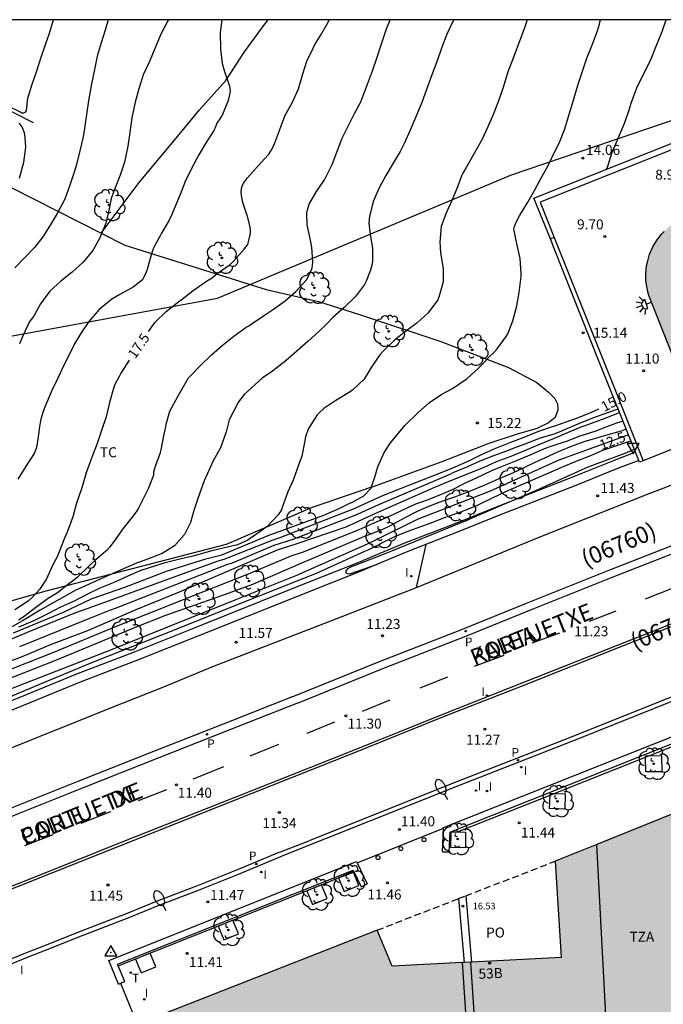
# Model space of a CAD drawing. Units: metres. Extents: x 579594 to 579944, y 4794540 to 4794791.
# Drawn here: x 579655 to 579703, y 4794716 to 4794790 of the extents above; entities that cross this region are included whole.
import ezdxf
from ezdxf.enums import TextEntityAlignment as Align

# ---------------------------------------------------------------- set-up
doc = ezdxf.new("R2010")
doc.units = ezdxf.units.M
doc.linetypes.add('TRAZOS_NORMALES', pattern=[0.75, 0.5, -0.25])
for name, color, linetype in [('010106', 9, 'Continuous'), ('020104', 34, 'Continuous'), ('020204', 9, 'Continuous'), ('020307', 24, 'Continuous'), ('020308', 9, 'Continuous'), ('030201', 9, 'Continuous'), ('050102', 4, 'Continuous'), ('060108', 9, 'Continuous'), ('060113', 4, 'Continuous'), ('060130', 9, 'Continuous'), ('070101', 9, 'ALAMBRADA'), ('070104', 3, 'Continuous'), ('070105', 6, 'Continuous'), ('070113', 9, 'Continuous'), ('080108', 9, 'Continuous'), ('080118', 9, 'Continuous'), ('080121', 9, 'TRAZOS_NORMALES'), ('080201', 9, 'Continuous'), ('080202', 9, 'Continuous'), ('080302', 9, 'Continuous'), ('080303', 9, 'Continuous'), ('080306', 9, 'Continuous'), ('080308', 9, 'Continuous'), ('080311', 9, 'Continuous'), ('080312', 8, 'Continuous'), ('080316', 9, 'Continuous'), ('100101', 9, 'Continuous'), ('100202', 3, 'Continuous'), ('100301', 7, 'Continuous'), ('130101', 9, 'Continuous'), ('210102', 4, 'Continuous'), ('210205', 4, 'Continuous'), ('210305', 4, 'Continuous'), ('240205', 1, 'Continuous'), ('240305', 1, 'Continuous'), ('250202', 9, 'Continuous'), ('250204', 9, 'Continuous'), ('260101', 9, 'Continuous'), ('260202', 9, 'Continuous'), ('260205', 9, 'Continuous'), ('270204', 9, 'Continuous'), ('270304', 9, 'Continuous'), ('990502', 255, 'Continuous')]:
    doc.layers.add(name, color=color, linetype=linetype)
doc.layers.add('020105', color=24, linetype='Continuous', lineweight=30)
doc.layers.add('080111', color=7, linetype='Continuous', lineweight=30)
doc.styles.add('ARIAL', font='ARIAL.TTF', dxfattribs={"height": 1})
doc.styles.add('ARIALI', font='ARIALI.TTF', dxfattribs={"height": 1})
doc.styles.add('ROMANS', font='romans__.ttf', dxfattribs={"height": 1})
doc.styles.get("Standard").update_dxf_attribs({"font": 'txt.shx'})
doc.linetypes.add('ALAMBRADA', pattern='A,1,[203,DONOSTI.shx,S=0.1,R=0,X=0,Y=0],1', length=2)

# ---------------------------------------------------------------- blocks, each defined once
blk = doc.blocks.new('COTAPU')
blk.add_circle((0, 0), 0.075)
blk = doc.blocks.new('BloquePortal')
blk.add_circle((0, 0), 0.075)
at = {"flags": 5}
blk.add_attdef('INDICE', text='', height=0.75, dxfattribs=at).set_placement((0, 0), align=Align.MIDDLE_CENTER)
blk = doc.blocks.new('ARBOL')
blk.add_circle((0, 0), 0.0587)
for centre, radius, start, end in [((-0.564, 0.381), 0.532, 92.28, 254.58), ((-0.28, 0.855), 0.3, 359.28777, 173.60777), ((0.097, 0.97), 0.21, 23.15651, 160.46651), ((0.438, 0.881), 0.24, 301.57804, 139.32804), ((-0.091, 0.321), 0.12, 119.14, 310.56), ((0.656, 0.288), 0.443, 319.85562, 114.76562), ((0.819, -0.249), 0.383, 235.52754, 62.02753), ((-0.556, -0.339), 0.555, 142.64, 266.54), ((-0.039, -0.384), 0.21, 189.64, 323.88), ((0.299, -0.624), 0.532, 224.67, 0.24), ((-0.301, -0.676), 0.45, 213.78, 295.32)]:
    blk.add_arc(centre, radius, start, end)
blk = doc.blocks.new('PUNTO')
blk.add_circle((0, 0), 0.075)
blk = doc.blocks.new('HUEPIV')
blk.add_circle((0, 0), 0.145)
blk = doc.blocks.new('SETRA')
at = {"linetype": 'Continuous'}
blk.add_lwpolyline([(0.451, 0.26), (-0.45, 0.26), (-0.001, -0.52)], close=True, dxfattribs=at)
blk = doc.blocks.new('FAREDI')
blk.add_line((0, 0), (0.5, 0))
blk.add_lwpolyline([(0.5, 0, 0.159986), (0.538, -0.117, 0.106322), (0.675, -0.238, 0.071006), (0.858, -0.309, 0.057309), (1.099, -0.337, 0.057309), (1.339, -0.309, 0.071006), (1.522, -0.238, 0.106322), (1.659, -0.117, 0.159986), (1.697, 0, 0.159986), (1.659, 0.117, 0.106322), (1.522, 0.238, 0.071006), (1.339, 0.309, 0.057309), (1.099, 0.337, 0.057309), (0.858, 0.309, 0.071006), (0.675, 0.238, 0.106322), (0.538, 0.117, 0.159986)], format="xyb", close=True)
blk = doc.blocks.new('REIND')
blk.add_circle((0, 0), 0.055)
blk = doc.blocks.new('VERTOP')
blk.add_lwpolyline([(-0.45, -0.26), (0.45, -0.26), (0, 0.52)], close=True)
blk.add_point((0, 0))
blk = doc.blocks.new('PLUVI3')
blk.add_circle((0, 0), 0.055)
blk = doc.blocks.new('RETEL')
blk.add_circle((0, 0), 0.055)
blk = doc.blocks.new('FAREDE')
at = {"linetype": 'Continuous'}
for p, q in [((0.415, 0), (0, 0)), ((0.415, 0.36), (0.415, -0.351)), ((0.75, 0.7), (0.57, 0.322)), ((1.07, 0.411), (0.715, 0.19)), ((0.738, -0.699), (0.56, -0.32)), ((1.062, -0.416), (0.709, -0.191)), ((1.187, -0.005), (0.768, -0.001))]:
    blk.add_line(p, q, dxfattribs=at)
blk.add_arc((0.413, 0.004), 0.355, 270.4282, 89.5718, dxfattribs=at)

msp = doc.modelspace()

# ---------------------------------------------------------------- hatches: boundary and pattern name
at = {"layer": '990502'}
for points in [[(579705.61, 4794777.543), (579726.365, 4794785.764), (579732.799, 4794769.587), (579719.533, 4794764.293), (579711.994, 4794761.286), (579711.087, 4794763.459), (579705.189, 4794761.089), (579702.032, 4794769.099), (579701.924, 4794769.352), (579701.831, 4794769.611), (579701.754, 4794769.875), (579701.692, 4794770.142), (579701.646, 4794770.414), (579701.615, 4794770.687), (579701.601, 4794770.961), (579701.603, 4794771.236), (579701.621, 4794771.511), (579701.66, 4794771.811), (579701.718, 4794772.108), (579701.795, 4794772.4), (579701.89, 4794772.688), (579702.004, 4794772.968), (579702.134, 4794773.241), (579702.282, 4794773.505), (579702.446, 4794773.76), (579702.608, 4794773.981), (579702.783, 4794774.193), (579702.969, 4794774.394), (579703.167, 4794774.584), (579703.376, 4794774.762), (579703.594, 4794774.929), (579703.821, 4794775.082), (579704.057, 4794775.223), (579704.301, 4794775.349), (579704.551, 4794775.462), (579706.201, 4794776.133)], [(579745.115, 4794744.002), (579731.55, 4794740.231), (579731.717, 4794736.015), (579727.206, 4794736.025), (579727.104, 4794738.973), (579716.936, 4794736.042), (579710.046, 4794733.352), (579694.809, 4794727.202), (579695.271, 4794719.978), (579682.611, 4794719.347), (579681.49, 4794722.042), (579664.811, 4794715.494), (579674.352, 4794691.33), (579735.523, 4794695.107), (579747.913, 4794695.948)]]:
    msp.add_hatch(color=256, dxfattribs=at).paths.add_polyline_path(points)

# ---------------------------------------------------------------- linework, layer by layer
at = {"layer": '010106', "flags": 128}
msp.add_lwpolyline([(579594.245, 4794790.268), (579594.24, 4794540.275), (579944.23, 4794540.267), (579944.235, 4794790.26)], close=True, dxfattribs=at)
at = {"layer": '020104', "flags": 128}
for points, elevation in [([(579687.219, 4794790.266), (579687.136, 4794790.094), (579686.706, 4794789.174), (579686.313, 4794788.127), (579685.969, 4794787.175), (579685.576, 4794786.128), (579685.184, 4794785.043), (579684.823, 4794784.051), (579684.383, 4794782.982), (579683.944, 4794781.998), (579683.529, 4794781.046), (579683.203, 4794780.391), (579682.686, 4794779.526), (579682.138, 4794778.583), (579681.637, 4794777.655), (579681.182, 4794776.632), (579680.899, 4794775.515), (579680.864, 4794775.037), (579680.949, 4794774.159), (579681.129, 4794773.155), (579681.137, 4794772.207), (579681.111, 4794771.965), (579680.99, 4794771.488), (579680.654, 4794770.661), (579680.543, 4794770.427), (579679.862, 4794769.531), (579679.024, 4794768.708), (579678.191, 4794767.976), (579677.659, 4794767.419), (579677.143, 4794766.918), (579676.297, 4794766.148), (579674.678, 4794764.717), (579673.656, 4794763.923), (579672.867, 4794763.392), (579671.523, 4794762.184), (579671.111, 4794761.642), (579670.404, 4794760.294), (579670.182, 4794759.374), (579669.75, 4794758.176), (579669.207, 4794757.218), (579668.532, 4794755.717), (579668.206, 4794754.815), (579668.01, 4794754.24), (579667.757, 4794753.496), (579667.494, 4794752.577), (579667.064, 4794751.691), (579666.306, 4794750.848), (579665.381, 4794750.253), (579664.273, 4794749.852), (579663.326, 4794749.49), (579661.246, 4794748.559), (579658.861, 4794747.486), (579656.241, 4794746.023), (579654.93, 4794745.215), (579653.475, 4794744.383)], 16.5), ([(579653.819, 4794783.823), (579654.756, 4794783.352), (579654.877, 4794783.295), (579655.016, 4794783.295), (579655.143, 4794783.346), (579655.212, 4794783.453), (579655.311, 4794784.393), (579655.654, 4794785.439), (579656.005, 4794786.446), (579656.308, 4794787.469), (579656.675, 4794788.483), (579656.92, 4794789.187), (579657.241, 4794790.266)], 19.5), ([(579654.251, 4794744.33), (579657.993, 4794745.866), (579660.137, 4794746.893), (579662.577, 4794747.733), (579665.716, 4794748.938), (579668.661, 4794749.863), (579669.841, 4794750.175), (579673.325, 4794751.602), (579677.484, 4794753.135), (579678.68, 4794753.664), (579679.547, 4794754.082), (579679.58, 4794754.098), (579680.496, 4794754.597), (579680.997, 4794755.138), (579681.282, 4794755.921), (579681.544, 4794756.76), (579682, 4794757.846), (579682.493, 4794758.555), (579683.566, 4794759.854), (579684.55, 4794760.831), (579685.412, 4794761.586), (579686.337, 4794762.212), (579687.132, 4794762.64), (579688.226, 4794763.385), (579689.072, 4794764.148), (579689.403, 4794764.49), (579689.849, 4794764.977), (579690.189, 4794765.295), (579690.474, 4794765.614), (579691.155, 4794766.524), (579691.258, 4794766.735), (579691.65, 4794767.703), (579691.941, 4794768.836), (579692.122, 4794769.83), (579692.257, 4794771.035), (579692.259, 4794771.238), (579692.198, 4794772.382), (579691.933, 4794773.497), (579691.722, 4794774.572), (579691.771, 4794774.767), (579691.843, 4794774.97), (579691.955, 4794775.188), (579692.146, 4794775.571), (579692.765, 4794776.592), (579693.266, 4794777.465), (579693.727, 4794778.307), (579694.26, 4794779.289), (579694.531, 4794779.874), (579694.921, 4794780.631), (579695.104, 4794781.005), (579695.544, 4794782.098), (579695.898, 4794783.255), (579696.1, 4794783.989), (579696.181, 4794784.239), (579696.543, 4794785.427), (579696.864, 4794786.402), (579697.178, 4794787.386), (579697.554, 4794788.315), (579697.994, 4794789.44), (579698.058, 4794789.682), (579698.206, 4794790.265)], 15.5), ([(579661.34, 4794790.266), (579661.118, 4794789.487), (579660.816, 4794788.528), (579660.513, 4794787.545), (579660.306, 4794786.545), (579660.083, 4794785.45), (579659.874, 4794784.186), (579659.723, 4794783.162), (579659.556, 4794782.114), (579659.456, 4794781.49), (579659.224, 4794780.451), (579658.977, 4794779.412), (579658.854, 4794778.997), (579658.479, 4794777.87), (579658.087, 4794776.808), (579657.519, 4794775.738), (579656.993, 4794774.869), (579656.443, 4794773.984), (579655.813, 4794773.203), (579655.095, 4794772.447), (579654.353, 4794771.683)], 19), ([(579669.854, 4794790.266), (579669.726, 4794789.314), (579669.747, 4794788.068), (579669.871, 4794786.994), (579670.062, 4794786.39), (579670.421, 4794785.298), (579670.459, 4794785.094), (579670.465, 4794784.875), (579670.334, 4794784.218), (579669.894, 4794783.164), (579669.656, 4794782.774), (579669.513, 4794782.556), (579669.336, 4794782.118), (579669.247, 4794781.967), (579668.624, 4794780.994), (579668.138, 4794780.148), (579667.578, 4794779.119), (579667.115, 4794778.153), (579666.724, 4794777.162), (579666.269, 4794776.084), (579666.114, 4794775.677), (579665.895, 4794775.238), (579665.328, 4794774.282), (579665.222, 4794774.066), (579664.914, 4794773.492), (579664.711, 4794773.093), (579664.564, 4794772.653), (579664.253, 4794771.55), (579664.195, 4794771.342), (579664.016, 4794770.975), (579663.903, 4794770.768), (579663.219, 4794770.212), (579662.206, 4794769.682), (579661.611, 4794769.325), (579660.661, 4794768.555), (579659.894, 4794767.639), (579659.304, 4794766.794), (579658.826, 4794765.988), (579658.485, 4794765.302), (579658.014, 4794764.368), (579657.584, 4794763.442), (579657.121, 4794762.476), (579656.625, 4794761.31), (579656.445, 4794760.823), (579656.298, 4794760.319), (579656.173, 4794759.624), (579656.139, 4794759.368), (579655.988, 4794758.367), (579655.947, 4794758.144), (579655.784, 4794757.76), (579655.145, 4794756.747), (579654.578, 4794755.838)], 18), ([(579692.725, 4794790.265), (579692.489, 4794789.579), (579692.072, 4794788.456), (579691.64, 4794787.316), (579691.271, 4794786.355), (579690.925, 4794785.183), (579690.564, 4794784.192), (579690.188, 4794783.224), (579689.773, 4794782.248), (579689.342, 4794781.319), (579688.762, 4794780.29), (579688.142, 4794779.191), (579687.896, 4794778.778), (579687.8, 4794778.559), (579687.527, 4794777.802), (579687.08, 4794776.709), (579686.633, 4794775.726), (579686.28, 4794774.758), (579686.185, 4794773.599), (579686.233, 4794772.823), (579686.427, 4794771.6), (579686.434, 4794770.613), (579686.104, 4794769.48), (579686.016, 4794769.285), (579685.311, 4794768.312), (579684.49, 4794767.559), (579683.607, 4794766.908), (579682.787, 4794766.249), (579681.974, 4794765.465), (579681.68, 4794765.158), (579681.041, 4794764.21), (579680.522, 4794763.317), (579679.66, 4794762.522), (579679.451, 4794762.371), (579678.39, 4794761.722), (579677.489, 4794761.127), (579677.143, 4794760.817), (579676.997, 4794760.65), (579676.342, 4794759.629), (579676.179, 4794759.23), (579676.114, 4794759.014), (579676.039, 4794758.59), (579675.848, 4794757.559), (579675.603, 4794756.896), (579675.195, 4794755.753), (579674.781, 4794754.891), (579674.405, 4794753.789), (579674.307, 4794753.533), (579674.081, 4794753.166), (579673.242, 4794752.299), (579672.807, 4794751.965), (579671.971, 4794751.386), (579671.802, 4794751.275), (579671.288, 4794751.031), (579671.031, 4794750.92), (579670.285, 4794750.741), (579669.106, 4794750.461), (579667.943, 4794750.148), (579667.686, 4794750.07), (579666.603, 4794749.821), (579665.608, 4794749.563), (579665.368, 4794749.5), (579664.324, 4794749.163), (579663.779, 4794748.99), (579662.855, 4794748.58), (579661.843, 4794748.123), (579660.703, 4794747.674), (579659.788, 4794747.215), (579658.784, 4794746.685), (579657.772, 4794746.236), (579656.88, 4794745.77), (579655.859, 4794745.273), (579654.831, 4794744.815), (579654.631, 4794744.744)], 16), ([(579654.634, 4794745.297), (579655.036, 4794745.558), (579655.922, 4794746.233), (579656.839, 4794746.907), (579657.41, 4794747.263), (579657.611, 4794747.398), (579657.812, 4794747.565), (579658.134, 4794747.827), (579659.092, 4794748.549), (579659.826, 4794749.233), (579660.446, 4794749.829), (579661.316, 4794750.584), (579661.485, 4794750.776), (579661.8, 4794751.182), (579662.455, 4794752.106), (579663.246, 4794753.086), (579663.513, 4794753.453), (579663.627, 4794753.684), (579664.17, 4794754.738), (579664.365, 4794755.145), (579664.756, 4794756.167), (579664.75, 4794756.375), (579664.891, 4794756.803), (579665.26, 4794757.826), (579665.301, 4794758.037), (579665.513, 4794759.093), (579665.652, 4794759.75), (579665.692, 4794759.969), (579665.951, 4794760.922), (579666.548, 4794762.021), (579666.778, 4794762.442), (579667.358, 4794763.417), (579667.5, 4794763.588), (579668.259, 4794764.365), (579669.088, 4794765.149), (579669.885, 4794765.863), (579670.76, 4794766.561), (579671.674, 4794767.219), (579671.87, 4794767.319), (579672.052, 4794767.443), (579672.973, 4794768.078), (579673.729, 4794768.572), (579674.588, 4794769.191), (579675.401, 4794769.889), (579676.183, 4794770.784), (579676.525, 4794771.407), (579676.606, 4794771.665), (579676.647, 4794771.876), (579676.656, 4794772.096), (579676.595, 4794773.216), (579676.498, 4794773.742), (579676.233, 4794774.888), (579676.209, 4794775.781), (579676.258, 4794776.007), (579676.403, 4794776.453), (579676.935, 4794777.388), (579677.53, 4794778.26), (579678.111, 4794779.407), (579678.456, 4794780.352), (579678.856, 4794781.398), (579679.286, 4794782.233), (579679.684, 4794783.028), (579679.795, 4794783.231), (579680.257, 4794784.112), (579680.337, 4794784.307), (579680.761, 4794785.424), (579681.13, 4794786.424), (579681.475, 4794787.447), (579681.812, 4794788.47), (579682.182, 4794789.587), (579682.451, 4794790.266)], 17), ([(579665.866, 4794790.266), (579665.817, 4794790.176), (579665.272, 4794789.179), (579664.865, 4794788.157), (579664.402, 4794787.095), (579663.963, 4794786.129), (579663.643, 4794785.074), (579663.365, 4794784.099), (579663.117, 4794782.916), (579662.957, 4794781.812), (579662.822, 4794780.779), (579662.558, 4794779.588), (579662.247, 4794778.605), (579661.856, 4794777.655), (579661.571, 4794776.865), (579661.422, 4794776.105), (579661.166, 4794775.018), (579660.726, 4794773.924), (579660.2, 4794772.966), (579659.473, 4794772.09), (579658.643, 4794771.359), (579657.782, 4794770.676), (579656.968, 4794769.921), (579656.265, 4794768.973), (579655.819, 4794768.151), (579655.69, 4794767.951), (579655.545, 4794767.784), (579655.423, 4794767.601), (579654.976, 4794766.619), (579654.692, 4794765.972)], 18.5), ([(579654.71, 4794778.392), (579655.031, 4794779.591), (579655.174, 4794780.703), (579655.123, 4794781.448), (579655.067, 4794781.794), (579654.965, 4794782.047), (579654.839, 4794782.307), (579654.681, 4794782.506)], 19.5), ([(579699.532, 4794761.087), (579699.349, 4794761.029), (579698.728, 4794760.807), (579697.621, 4794760.417), (579696.552, 4794759.987), (579695.507, 4794759.541), (579695.114, 4794759.364), (579694.705, 4794759.211), (579693.7, 4794758.906), (579692.537, 4794758.461), (579691.602, 4794758.101), (579691.17, 4794757.932), (579690.188, 4794757.588), (579689.182, 4794757.173), (579688.239, 4794756.751), (579687.162, 4794756.306), (579686.965, 4794756.213), (579681.589, 4794753.924), (579679.82, 4794753.11), (579675.175, 4794751.317), (579673.745, 4794750.865), (579670.617, 4794749.538), (579670.209, 4794749.427), (579661.872, 4794746.151), (579661.445, 4794745.996), (579659.697, 4794745.304), (579654.703, 4794743.28)], 14.5), ([(579699.64, 4794760.817), (579699.613, 4794760.807), (579698.545, 4794760.37), (579697.578, 4794760.025), (579696.62, 4794759.681), (579695.614, 4794759.266), (579694.561, 4794758.805), (579694.356, 4794758.728), (579693.515, 4794758.375), (579692.509, 4794757.968), (579691.496, 4794757.546), (579690.404, 4794757.14), (579689.429, 4794756.693), (579688.47, 4794756.303), (579687.291, 4794755.827), (579686.851, 4794755.65), (579685.774, 4794755.221), (579683.057, 4794754.013), (579681.796, 4794753.451), (579680.544, 4794752.898), (579679.957, 4794752.625), (579679.131, 4794752.248), (579675.397, 4794750.961), (579673.982, 4794750.521), (579671.236, 4794749.35), (579666.648, 4794747.378), (579663.42, 4794746.054), (579659.789, 4794744.459), (579657.057, 4794743.442), (579654.817, 4794742.498), (579652.076, 4794741.465)], 14), ([(579699.896, 4794760.178), (579699.413, 4794760.021), (579698.407, 4794759.653), (579697.857, 4794759.439), (579696.671, 4794759.057), (579695.713, 4794758.689), (579694.574, 4794758.307), (579693.985, 4794758.1), (579693.041, 4794757.677), (579691.847, 4794757.193), (579690.841, 4794756.787), (579690.055, 4794756.456), (579688.899, 4794755.919), (579688.026, 4794755.518), (579687.098, 4794755.033), (579686.265, 4794754.695), (579685.22, 4794754.273), (579684.803, 4794754.104), (579684.356, 4794753.951), (579683.758, 4794753.69), (579682.8, 4794753.246), (579682.115, 4794752.924), (579681.47, 4794752.642), (579680.121, 4794752.037), (579675.946, 4794750.37), (579675.018, 4794750.057), (579671.832, 4794748.712), (579667.715, 4794747.087), (579661.808, 4794744.742), (579657.239, 4794742.839), (579652.6, 4794741.026)], 13.5), ([(579700.137, 4794759.577), (579699.745, 4794759.439), (579698.748, 4794759.149), (579698.245, 4794759.02), (579698.002, 4794758.928), (579697.028, 4794758.647), (579696.015, 4794758.271), (579695.04, 4794757.895), (579694.003, 4794757.418), (579693.609, 4794757.226), (579692.611, 4794756.748), (579691.565, 4794756.272), (579690.543, 4794755.826), (579689.427, 4794755.335), (579688.326, 4794754.874), (579687.274, 4794754.491), (579686.166, 4794754.116), (579685.16, 4794753.705), (579684.417, 4794753.38), (579683.514, 4794752.914), (579682.449, 4794752.341), (579681.778, 4794752.025), (579680.777, 4794751.648), (579680.286, 4794751.45), (579675.757, 4794749.525), (579672.139, 4794747.943), (579669.832, 4794747.094), (579665.64, 4794745.609), (579663.354, 4794744.713), (579657.382, 4794742.249), (579652.804, 4794740.449)], 13), ([(579652.923, 4794739.099), (579656.704, 4794740.679), (579660.352, 4794742.206), (579666.191, 4794744.494), (579671.394, 4794746.599), (579676.929, 4794748.8), (579680.572, 4794750.433), (579680.81, 4794750.54), (579681.198, 4794750.729), (579681.591, 4794750.921), (579681.787, 4794751.029), (579682.818, 4794751.53), (579683.855, 4794751.968), (579684.837, 4794752.312), (579685.246, 4794752.473), (579685.45, 4794752.542), (579686.597, 4794752.995), (579687.548, 4794753.316), (579687.948, 4794753.461), (579688.993, 4794753.891), (579690.126, 4794754.438), (579691.132, 4794754.923), (579692.091, 4794755.329), (579693.184, 4794755.821), (579694.284, 4794756.275), (579695.306, 4794756.728), (579696.383, 4794757.174), (579697.483, 4794757.619), (579698.395, 4794758.011), (579699.518, 4794758.385), (579700.486, 4794758.704)], 12), ([(579700.742, 4794758.065), (579700.038, 4794757.762), (579697.249, 4794756.736), (579693.389, 4794754.982), (579687.989, 4794752.67), (579681.89, 4794750.167), (579679.474, 4794749.244), (579679.27, 4794749.111), (579679.144, 4794748.962), (579679.136, 4794748.812), (579679.246, 4794748.757), (579679.435, 4794748.749), (579681.51, 4794749.467)], 11.5), ([(579685.122, 4794750.937), (579684.396, 4794747.71)], 11.5)]:
    msp.add_lwpolyline(points, dxfattribs=dict(at, elevation=elevation))
at = {"layer": '020105', "flags": 128}
for points, elevation in [([(579664.366, 4794766.901), (579664.867, 4794767.59), (579665.689, 4794768.401), (579666.623, 4794769.14), (579666.784, 4794769.259), (579667.694, 4794769.966), (579668.627, 4794770.616), (579669.158, 4794770.957), (579669.496, 4794771.243), (579670.477, 4794771.932), (579670.768, 4794772.218), (579671.534, 4794773.062), (579671.801, 4794773.429), (579671.858, 4794773.621), (579671.998, 4794774.236), (579672.008, 4794774.469), (579671.97, 4794774.741), (579671.767, 4794775.519), (579671.398, 4794776.643), (579671.313, 4794777.124), (579671.306, 4794777.34), (579671.324, 4794777.612), (579671.381, 4794777.804), (579671.479, 4794778.02), (579671.616, 4794778.227), (579671.77, 4794778.418), (579672.52, 4794779.27), (579673.359, 4794780.185), (579673.505, 4794780.401), (579673.61, 4794780.592), (579673.813, 4794781.031), (579674.197, 4794782.046), (579674.596, 4794783.108), (579675.107, 4794784.026), (579675.594, 4794785.096), (579675.914, 4794786.199), (579676.217, 4794787.15), (579676.696, 4794788.131), (579676.801, 4794788.347), (579676.907, 4794788.554), (579677.243, 4794789.072), (579677.823, 4794790.085), (579677.9, 4794790.266)], 17.5), ([(579698.658, 4794779.055), (579698.748, 4794779.284), (579699.086, 4794780.346), (579699.549, 4794781.439), (579700.044, 4794782.563), (579700.357, 4794783.523), (579700.502, 4794784.007), (579700.935, 4794785.162), (579701.405, 4794786.138), (579701.946, 4794787.214), (579702.37, 4794788.291), (579702.826, 4794789.392), (579703.119, 4794790.265)], 15), ([(579698.426, 4794778.47), (579698.429, 4794778.477)], 15), ([(579662.907, 4794764.752), (579662.902, 4794764.744), (579662.279, 4794763.771), (579662.157, 4794763.532), (579661.841, 4794762.917), (579661.751, 4794762.726), (579661.431, 4794761.575), (579661.184, 4794760.503), (579660.849, 4794759.48), (579660.522, 4794758.513), (579660.098, 4794757.411), (579659.682, 4794756.309), (579659.363, 4794755.182), (579658.963, 4794754.031), (579658.684, 4794753.016), (579658.259, 4794751.858), (579658.08, 4794751.426), (579657.665, 4794750.388), (579657.51, 4794750.005), (579657.405, 4794749.781), (579657.194, 4794749.422), (579656.698, 4794748.328), (579656.197, 4794747.579), (579655.672, 4794746.998), (579655.342, 4794746.705), (579654.353, 4794746.047)], 17.5), ([(579698.048, 4794761.08), (579697.522, 4794760.84), (579696.406, 4794760.38), (579695.967, 4794760.234), (579694.843, 4794759.836), (579694.6, 4794759.752), (579693.571, 4794759.408), (579692.471, 4794758.955), (579691.465, 4794758.572), (579690.349, 4794758.143), (579689.264, 4794757.65), (579688.313, 4794757.181), (579687.306, 4794756.728), (579686.214, 4794756.282), (579681.939, 4794754.61), (579679.683, 4794753.596), (579674.122, 4794751.418), (579673.669, 4794751.275), (579670.001, 4794749.804), (579669.553, 4794749.681), (579660.24, 4794746.292), (579658.883, 4794745.828), (579655.267, 4794744.349), (579651.58, 4794742.807)], 15), ([(579700.304, 4794759.159), (579699.434, 4794758.838), (579695.086, 4794757.256), (579689.948, 4794754.942), (579684.473, 4794752.825), (579681.207, 4794751.188), (579680.456, 4794750.847), (579675.44, 4794748.622), (579670.833, 4794746.764), (579665.789, 4794744.756), (579661.649, 4794743.074), (579653.756, 4794739.993)], 12.5)]:
    msp.add_lwpolyline(points, dxfattribs=dict(at, elevation=elevation))
at = {"layer": '050102'}
msp.add_polyline3d([(579640.721, 4794790.267, 21.314), (579642.691, 4794788.937, 20.865), (579644.935, 4794787.779, 20.56), (579647.247, 4794786.524, 20.169), (579649.506, 4794785.525, 19.864), (579651.64, 4794784.575, 19.591), (579654.242, 4794783.303, 19.372), (579655.733, 4794782.552, 19.161)], dxfattribs=at)
at = {"layer": '060108'}
for points in [[(579699.083, 4794753.651, 11.474), (579701.864, 4794754.759, 11.469), (579702.789, 4794755.123, 11.348), (579706.215, 4794756.483, 11.327), (579707.61, 4794757.039, 11.431), (579714.95, 4794759.781, 11.394), (579717.683, 4794760.705, 11.386), (579719.487, 4794761.324, 11.375), (579721.302, 4794761.91, 11.365), (579723.126, 4794762.464, 11.354), (579724.961, 4794762.985, 11.344), (579726.701, 4794763.446, 11.333), (579728.449, 4794763.878, 11.323), (579730.204, 4794764.28, 11.312), (579731.965, 4794764.653, 11.302), (579733.733, 4794764.995, 11.292), (579741.609, 4794766.645, 11.258)], [(579701.075, 4794757.234, 11.457), (579699.486, 4794756.629, 11.446), (579696.357, 4794755.363, 11.482), (579693.228, 4794754.145, 11.521), (579690.644, 4794753.127, 11.545), (579687.546, 4794751.877, 11.564), (579683.77, 4794750.412, 11.572), (579680.617, 4794749.094, 11.535)], [(579676.675, 4794744.705, 11.531), (579684.441, 4794747.728, 11.543), (579693.734, 4794751.55, 11.518), (579699.083, 4794753.651, 11.474)], [(579645.122, 4794734.941, 11.787), (579648.567, 4794736.304, 11.763), (579654.513, 4794738.696, 11.739), (579659.272, 4794740.646, 11.715), (579663.572, 4794742.286, 11.676), (579668.085, 4794744.099, 11.618), (579675.477, 4794747.05, 11.541), (579680.617, 4794749.094, 11.535)], [(579594.244, 4794711.899, 11.98), (579596.157, 4794712.637, 11.966), (579600.56, 4794714.464, 11.945), (579605.227, 4794716.303, 11.928), (579609.609, 4794718.026, 11.906), (579614.457, 4794719.954, 11.875), (579618.965, 4794721.76, 11.877), (579623.779, 4794723.668, 11.849), (579628.925, 4794725.753, 11.82), (579634.274, 4794727.872, 11.781), (579637.656, 4794729.151, 11.764), (579639.802, 4794730.009, 11.767), (579644.261, 4794731.774, 11.757), (579647.324, 4794733.035, 11.743), (579651.574, 4794734.711, 11.716), (579655.693, 4794736.36, 11.697), (579659.117, 4794737.736, 11.664), (579661.34, 4794738.636, 11.655), (579665.375, 4794740.215, 11.631), (579669.181, 4794741.79, 11.588), (579673.626, 4794743.52, 11.543), (579676.675, 4794744.705, 11.531)], [(579706.413, 4794740.312, 11.27), (579696.124, 4794736.209, 11.329), (579687.497, 4794732.821, 11.381), (579674.347, 4794727.59, 11.397)], [(579644.376, 4794715.638, 11.589), (579646.801, 4794716.585, 11.579), (579649.171, 4794717.56, 11.545), (579651.757, 4794718.562, 11.545), (579653.786, 4794719.387, 11.464), (579655.419, 4794720.055, 11.443), (579657.087, 4794720.716, 11.435), (579659.153, 4794721.528, 11.432), (579662.829, 4794722.973, 11.42), (579665.276, 4794723.961, 11.405), (579668.097, 4794725.031, 11.404), (579671.107, 4794726.245, 11.371), (579674.269, 4794727.561, 11.398), (579674.347, 4794727.59, 11.397)], [(579662.268, 4794718.057, 11.485), (579663.391, 4794715.323, 11.88)]]:
    msp.add_polyline3d(points, dxfattribs=at)
at = {"layer": '060113'}
for points in [[(579675.124, 4794739.527, 11.194), (579681.67, 4794742.175, 11.241), (579687.754, 4794744.543, 11.245), (579692.669, 4794746.534, 11.212), (579698.903, 4794749.035, 11.152), (579705.106, 4794751.471, 11.087), (579712.02, 4794754.171, 11.135), (579717.328, 4794756.056, 11.072), (579721.838, 4794757.618, 11.035), (579724.942, 4794758.616, 11.078), (579727.799, 4794759.357, 11.037), (579729.945, 4794759.851, 10.997), (579732.076, 4794760.328, 10.973), (579737.228, 4794761.42, 10.92), (579742.322, 4794762.466, 10.983)], [(579675.529, 4794739.06, 11.197), (579682.044, 4794741.699, 11.244), (579688.128, 4794744.067, 11.248), (579693.043, 4794746.058, 11.215), (579699.277, 4794748.559, 11.155), (579705.48, 4794750.995, 11.09), (579712.394, 4794753.695, 11.138), (579717.702, 4794755.58, 11.075), (579722.212, 4794757.142, 11.038), (579725.316, 4794758.14, 11.081), (579728.173, 4794758.881, 11.04), (579730.319, 4794759.375, 11), (579732.45, 4794759.852, 10.976), (579737.602, 4794760.944, 10.923), (579739.374, 4794761.308, 10.945)], [(579700.829, 4794757.849, 11.478), (579699.244, 4794757.246, 11.467), (579696.113, 4794755.979, 11.503), (579692.986, 4794754.762, 11.542), (579690.399, 4794753.743, 11.566), (579687.302, 4794752.493, 11.585), (579683.522, 4794751.027, 11.593), (579680.423, 4794749.73, 11.558)], [(579648.661, 4794737.056, 11.763), (579654.241, 4794739.301, 11.74), (579658.999, 4794741.251, 11.716), (579663.299, 4794742.891, 11.677), (579667.812, 4794744.704, 11.619), (579675.204, 4794747.655, 11.542), (579680.423, 4794749.73, 11.536)], [(579706.291, 4794740.614, 11.161), (579696.004, 4794736.511, 11.22), (579687.377, 4794733.123, 11.272), (579676.43, 4794728.769, 11.286)], [(579675.124, 4794739.527, 11.194), (579670.658, 4794737.762, 11.281), (579664.733, 4794735.427, 11.344), (579659.066, 4794733.171, 11.367), (579654.204, 4794731.23, 11.403), (579649.578, 4794729.335, 11.431), (579643.543, 4794726.957, 11.446), (579636.528, 4794724.151, 11.48), (579630.631, 4794721.807, 11.554), (579623.887, 4794719.171, 11.547), (579615.504, 4794715.819, 11.565), (579607.968, 4794712.814, 11.588), (579599.411, 4794709.401, 11.646), (579594.244, 4794707.35, 11.715)], [(579675.529, 4794739.06, 11.224), (579671.063, 4794737.295, 11.311), (579665.138, 4794734.96, 11.374), (579659.471, 4794732.704, 11.397), (579654.609, 4794730.763, 11.433), (579649.983, 4794728.868, 11.461), (579643.948, 4794726.49, 11.476), (579636.933, 4794723.684, 11.51), (579631.036, 4794721.34, 11.584), (579624.292, 4794718.704, 11.577), (579615.909, 4794715.352, 11.595), (579608.373, 4794712.347, 11.618), (579599.816, 4794708.934, 11.676), (579594.244, 4794706.722, 11.751)], [(579674.234, 4794727.919, 11.401), (579676.43, 4794728.769, 11.286)], [(579644.25, 4794715.961, 11.594), (579646.672, 4794716.907, 11.584), (579649.042, 4794717.882, 11.55), (579651.629, 4794718.885, 11.55), (579653.655, 4794719.708, 11.469), (579655.289, 4794720.377, 11.448), (579656.96, 4794721.039, 11.44), (579659.026, 4794721.851, 11.437), (579662.701, 4794723.295, 11.425), (579665.149, 4794724.284, 11.41), (579667.971, 4794725.354, 11.409), (579670.975, 4794726.566, 11.376), (579674.141, 4794727.884, 11.403), (579674.234, 4794727.919, 11.402)]]:
    msp.add_polyline3d(points, dxfattribs=at)
at = {"layer": '060130'}
for points in [[(579705.996, 4794759.054, 11.501), (579701.413, 4794757.213, 11.523)], [(579679.984, 4794727.091, 11.498), (579686.455, 4794729.671, 11.497)]]:
    msp.add_polyline3d(points, dxfattribs=at)
at = {"layer": '070101'}
for points in [[(579636.785, 4794785.935, 22.439), (579639.744, 4794784.386, 21.682), (579642.297, 4794783.173, 21.355), (579645.188, 4794781.715, 20.951), (579650.82, 4794779.293, 19.973), (579654.166, 4794777.644, 19.494), (579660.815, 4794774.272, 18.547)], [(579660.815, 4794774.272, 18.547), (579662.583, 4794773.376, 18.295), (579673.183, 4794770.059, 17.383), (579677.095, 4794769.14, 17.151), (579680.149, 4794768.18, 16.952)], [(579680.149, 4794768.18, 16.952), (579686.245, 4794766.147, 15.999), (579691.328, 4794764.207, 15.611), (579693.439, 4794763.074, 15.489), (579694.326, 4794762.346, 15.45), (579694.794, 4794761.892, 15.41), (579694.984, 4794761.488, 15.383), (579695.022, 4794761.038, 15.381), (579694.809, 4794760.458, 15.381), (579694.307, 4794760.053, 15.381), (579693.498, 4794759.645, 15.241)], [(579681.135, 4794755.249, 15.443), (579686.362, 4794757.149, 15.208), (579689.879, 4794758.532, 15.32), (579692.005, 4794759.221, 15.284), (579693.498, 4794759.645, 15.241)], [(579681.135, 4794755.249, 15.443), (579676.622, 4794753.707, 15.75), (579670.181, 4794750.937, 16.245), (579656.677, 4794747.431, 17.348), (579649.292, 4794745.341, 18.003), (579642.671, 4794743.66, 18.712), (579638.49, 4794743.043, 19.18), (579635.89, 4794742.77, 19.391), (579634.299, 4794742.157, 19.648), (579632.806, 4794741.571, 19.801), (579631.818, 4794740.995, 20.126), (579631.089, 4794740.647, 20.251), (579630.18, 4794740.431, 20.398), (579627.849, 4794740.052, 20.598), (579626.504, 4794739.777, 20.67), (579625.198, 4794739.37, 20.773), (579621.499, 4794738.3, 20.94), (579619.605, 4794737.877, 21.079), (579618.175, 4794737.443, 21.091), (579615.984, 4794736.072, 21.158), (579614.436, 4794735.549, 21.16), (579612.831, 4794734.86, 21.16), (579611.032, 4794734.124, 21.161), (579602.092, 4794728.304, 20.237)]]:
    msp.add_polyline3d(points, dxfattribs=at)
at = {"layer": '070104'}
msp.add_polyline3d([(579660.815, 4794774.272, 18.958), (579663.671, 4794778.073, 18.584), (579666.302, 4794781.227, 18.24), (579668.185, 4794783.508, 18.072), (579670.153, 4794785.704, 17.929), (579671.543, 4794787.865, 17.84), (579673.048, 4794789.918, 17.729), (579673.312, 4794790.266, 17.713)], dxfattribs=at)
at = {"layer": '070105'}
for points in [[(579694.453, 4794773.833, 11.934), (579693.213, 4794776.895, 13.412), (579704.086, 4794781.208, 13.604), (579704.129, 4794781.109, 13.611), (579713.812, 4794785.012, 12.613), (579727.121, 4794790.265, 11.658)], [(579704.226, 4794780.791, 8.725), (579693.679, 4794776.581, 9.537), (579694.732, 4794773.948, 9.848)], [(579694.732, 4794773.948, 11.934), (579694.453, 4794773.833, 11.934)], [(579700.829, 4794757.849, 11.522), (579698.11, 4794764.639, 11.648), (579694.739, 4794773.128, 11.594), (579694.453, 4794773.833, 11.934)], [(579694.732, 4794773.948, 9.848), (579699.531, 4794761.943, 11.268), (579701.413, 4794757.213, 11.523)], [(579701.075, 4794757.234, 11.51), (579700.829, 4794757.849, 11.522)], [(579701.413, 4794757.213, 11.523), (579701.129, 4794757.099, 11.508), (579701.075, 4794757.234, 11.51)], [(579686.455, 4794729.671, 11.977), (579686.457, 4794729.725, 11.977), (579709.936, 4794739.078, 11.975)], [(579687.435, 4794729.577, 11.977), (579710.121, 4794738.614, 11.975)], [(579686.388, 4794727.92, 11.988), (579686.455, 4794729.671, 11.977)], [(579686.888, 4794727.901, 11.988), (579686.944, 4794729.381, 11.977), (579687.435, 4794729.577, 11.977)], [(579686.388, 4794727.92, 11.988), (579686.888, 4794727.901, 11.988)], [(579662.119, 4794717.996, 11.985), (579661.392, 4794719.77, 11.921), (579679.943, 4794727.177, 11.971), (579679.984, 4794727.091, 11.971)], [(579679.984, 4794727.091, 11.971), (579680.742, 4794725.508, 11.971)], [(579662.098, 4794719.367, 11.927), (579662.046, 4794719.493, 11.921), (579679.681, 4794726.533, 11.971)], [(579679.681, 4794726.533, 11.971), (579679.694, 4794726.539, 11.971), (579680.291, 4794725.292, 11.971)], [(579680.291, 4794725.292, 11.971), (579680.742, 4794725.508, 11.971)], [(579662.582, 4794718.186, 11.985), (579662.098, 4794719.367, 11.927)], [(579662.268, 4794718.057, 11.985), (579662.582, 4794718.186, 11.985)], [(579662.119, 4794717.996, 11.985), (579662.268, 4794718.057, 11.985)]]:
    msp.add_polyline3d(points, dxfattribs=at)
at = {"layer": '070113'}
for points in [[(579687.577, 4794724.4, 16.588), (579687.988, 4794719.615, 16.591)], [(579688.118, 4794724.61, 16.588), (579688.545, 4794719.643, 16.591)]]:
    msp.add_polyline3d(points, dxfattribs=at)
at = {"layer": '080108'}
for points in [[(579687.857, 4794719.608, 26.879), (579688.104, 4794715.873, 26.891)], [(579688.475, 4794719.639, 26.879), (579689.243, 4794708.003, 26.914)]]:
    msp.add_polyline3d(points, dxfattribs=at)
at = {"layer": '080111'}
for points in [[(579705.189, 4794761.089, 11.476), (579702.032, 4794769.099, 10.253), (579701.924, 4794769.352, 10.208), (579701.831, 4794769.611, 10.164), (579701.754, 4794769.875, 10.119), (579701.692, 4794770.142, 10.074), (579701.646, 4794770.414, 10.03), (579701.615, 4794770.687, 9.985), (579701.601, 4794770.961, 9.941), (579701.603, 4794771.236, 9.896), (579701.621, 4794771.511, 9.852), (579701.66, 4794771.811, 9.801), (579701.718, 4794772.108, 9.75), (579701.795, 4794772.4, 9.7), (579701.89, 4794772.688, 9.649), (579702.004, 4794772.968, 9.599), (579702.134, 4794773.241, 9.548), (579702.282, 4794773.505, 9.497), (579702.446, 4794773.76, 9.447), (579702.608, 4794773.981, 9.403), (579702.783, 4794774.193, 9.36), (579702.969, 4794774.394, 9.316)], [(579710.046, 4794733.352, 26.725), (579697.937, 4794728.465, 26.736)], [(579697.937, 4794728.465, 26.736), (579694.809, 4794727.202, 26.739)], [(579694.809, 4794727.202, 26.739), (579695.271, 4794719.978, 26.727)], [(579681.49, 4794722.042, 26.733), (579664.811, 4794715.494, 26.682)], [(579682.611, 4794719.347, 26.721), (579681.49, 4794722.042, 26.733)], [(579687.857, 4794719.608, 26.724), (579682.611, 4794719.347, 26.721)], [(579687.988, 4794719.615, 26.724), (579687.857, 4794719.608, 26.724)], [(579688.475, 4794719.639, 26.724), (579687.988, 4794719.615, 26.724)], [(579688.545, 4794719.643, 26.724), (579688.475, 4794719.639, 26.724)], [(579695.271, 4794719.978, 26.727), (579688.545, 4794719.643, 26.724)]]:
    msp.add_polyline3d(points, dxfattribs=at)
at = {"layer": '080118', "flags": 128}
msp.add_lwpolyline([(579699.803, 4794692.901), (579697.937, 4794728.465)], dxfattribs=at)
at = {"layer": '080121'}
for points in [[(579688.118, 4794724.61, 16.511), (579694.809, 4794727.202, 16.509)], [(579681.49, 4794722.042, 16.514), (579687.577, 4794724.4, 16.511)], [(579687.577, 4794724.4, 16.511), (579688.118, 4794724.61, 16.511)]]:
    msp.add_polyline3d(points, dxfattribs=at)
at = {"layer": '100101'}
for points in [[(579701.583, 4794735.004, 11.483), (579701.581, 4794735.097, 11.484), (579701.825, 4794735.101, 11.485)], [(579702.777, 4794735.117, 11.491), (579702.797, 4794733.912, 11.485), (579701.601, 4794733.892, 11.478), (579701.583, 4794735.004, 11.483)], [(579701.825, 4794735.101, 11.485), (579702.777, 4794735.117, 11.491)], [(579695.574, 4794732.247, 11.505), (579695.536, 4794731.106, 11.51), (579694.4, 4794731.144, 11.491), (579694.434, 4794732.158, 11.486)], [(579694.434, 4794732.158, 11.486), (579694.438, 4794732.285, 11.486), (579694.729, 4794732.275, 11.491)], [(579694.729, 4794732.275, 11.491), (579695.574, 4794732.247, 11.505)], [(579688.096, 4794729.394, 11.568), (579688.087, 4794728.213, 11.56), (579687.013, 4794728.222, 11.558), (579687.022, 4794729.403, 11.566), (579687.506, 4794729.399, 11.567)], [(579687.506, 4794729.399, 11.567), (579688.096, 4794729.394, 11.568)], [(579679.694, 4794726.424, 11.483), (579678.587, 4794725.97, 11.485), (579678.594, 4794725.952, 11.485)], [(579678.594, 4794725.952, 11.485), (579679.008, 4794724.94, 11.485), (579680.115, 4794725.394, 11.483), (579679.705, 4794726.396, 11.483)], [(579679.705, 4794726.396, 11.483), (579679.694, 4794726.424, 11.483)], [(579677.304, 4794725.437, 11.417), (579676.21, 4794724.989, 11.419), (579676.632, 4794723.959, 11.419), (579677.739, 4794724.413, 11.417), (579677.317, 4794725.443, 11.417)], [(579670.55, 4794722.741, 11.486), (579669.574, 4794722.341, 11.488), (579669.996, 4794721.311, 11.488), (579671.103, 4794721.765, 11.486), (579670.681, 4794722.794, 11.486)], [(579670.681, 4794722.795, 11.486), (579670.55, 4794722.741, 11.486)], [(579670.681, 4794722.794, 11.486), (579670.681, 4794722.795, 11.486)], [(579664.491, 4794720.321, 11.536), (579663.384, 4794719.867, 11.538), (579663.806, 4794718.837, 11.538), (579664.913, 4794719.291, 11.536), (579664.491, 4794720.321, 11.536)]]:
    msp.add_polyline3d(points, dxfattribs=at)
at = {"layer": '130101'}
msp.add_polyline3d([(579611.463, 4794790.267, 0), (579611.964, 4794789.293, 0), (579612.301, 4794778.619, 0), (579600.245, 4794763.394, 0), (579601.831, 4794751.659, 0), (579616.742, 4794749.121, 0), (579654.178, 4794766.566, 0), (579669.52, 4794769.393, 0), (579691.547, 4794778.642, 0), (579725.684, 4794790.265, 0)], dxfattribs=at)
at = {"layer": '210102'}
for points in [[(579701.825, 4794735.101, 11.496), (579709.017, 4794737.965, 11.495)], [(579701.583, 4794735.004, 11.496), (579701.825, 4794735.101, 11.496)], [(579694.729, 4794732.275, 11.496), (579701.583, 4794735.004, 11.496)], [(579687.506, 4794729.399, 11.497), (579694.434, 4794732.158, 11.496)], [(579694.434, 4794732.158, 11.496), (579694.729, 4794732.275, 11.496)], [(579687.435, 4794729.577, 11.497), (579687.506, 4794729.399, 11.497)], [(579678.594, 4794725.952, 11.448), (579679.705, 4794726.396, 11.452)], [(579679.681, 4794726.533, 11.452), (579679.732, 4794726.407, 11.452)], [(579679.705, 4794726.396, 11.452), (579679.732, 4794726.407, 11.452)], [(579677.317, 4794725.443, 11.445), (579678.594, 4794725.952, 11.448)], [(579670.681, 4794722.794, 11.426), (579677.304, 4794725.437, 11.445)], [(579662.098, 4794719.367, 11.402), (579670.55, 4794722.741, 11.426)]]:
    msp.add_polyline3d(points, dxfattribs=at)
at = {"layer": '260101'}
for points in [[(579679.535, 4794735.445, 11.299), (579686.339, 4794738.207, 11.301), (579692.462, 4794740.621, 11.193), (579699.487, 4794743.399, 11.167), (579707.294, 4794746.5, 11.165), (579713.432, 4794748.796, 11.137), (579717.966, 4794750.397, 11.083), (579722.595, 4794752.012, 11.078), (579726.362, 4794753.273, 11.029), (579730.649, 4794754.506, 10.965), (579734.832, 4794755.463, 10.944), (579738.539, 4794756.267, 10.962), (579743.098, 4794757.119, 11.012)], [(579679.607, 4794735.265, 11.305), (579686.413, 4794738.021, 11.307), (579692.536, 4794740.435, 11.199), (579699.561, 4794743.213, 11.173), (579707.366, 4794746.313, 11.171), (579713.5, 4794748.608, 11.143), (579718.032, 4794750.208, 11.089), (579722.66, 4794751.823, 11.084), (579726.421, 4794753.082, 11.035), (579730.699, 4794754.312, 10.971), (579734.876, 4794755.268, 10.95), (579738.579, 4794756.071, 10.968), (579743.135, 4794756.922, 11.018)], [(579701.571, 4794746.879, 11.15), (579703.839, 4794747.757, 11.126)], [(579697.383, 4794745.188, 11.198), (579699.39, 4794745.967, 11.17)], [(579693.085, 4794743.562, 11.234), (579695.162, 4794744.309, 11.223)], [(579688.779, 4794741.818, 11.279), (579690.991, 4794742.658, 11.267)], [(579684.701, 4794740.189, 11.278), (579686.772, 4794741.031, 11.263)], [(579680.395, 4794738.461, 11.325), (579682.449, 4794739.302, 11.287)], [(579676.23, 4794736.794, 11.331), (579678.301, 4794737.659, 11.326)], [(579674.082, 4794735.953, 11.275), (579671.954, 4794735.085, 11.293)], [(579594.243, 4794701.503, 11.846), (579596.158, 4794702.267, 11.843), (579600.77, 4794704.107, 11.791), (579604.605, 4794705.62, 11.755), (579607.752, 4794706.888, 11.724), (579612.22, 4794708.64, 11.712), (579615.699, 4794710.014, 11.692), (579620.361, 4794711.909, 11.644), (579624.418, 4794713.524, 11.615), (579627.801, 4794714.874, 11.635), (579631.344, 4794716.291, 11.64), (579635.277, 4794717.859, 11.628), (579639.395, 4794719.48, 11.562), (579645.251, 4794721.837, 11.543), (579651.823, 4794724.44, 11.49), (579657.256, 4794726.594, 11.482), (579662.133, 4794728.55, 11.444), (579672.053, 4794732.475, 11.36), (579679.535, 4794735.445, 11.299)], [(579594.243, 4794701.294, 11.851), (579596.23, 4794702.087, 11.848), (579600.842, 4794703.927, 11.796), (579604.677, 4794705.44, 11.76), (579607.824, 4794706.708, 11.729), (579612.291, 4794708.459, 11.717), (579615.771, 4794709.834, 11.697), (579620.433, 4794711.729, 11.649), (579624.49, 4794713.344, 11.62), (579627.873, 4794714.694, 11.64), (579631.416, 4794716.111, 11.645), (579635.348, 4794717.679, 11.633), (579639.467, 4794719.3, 11.567), (579645.323, 4794721.657, 11.548), (579651.895, 4794724.26, 11.495), (579657.328, 4794726.414, 11.487), (579662.205, 4794728.37, 11.449), (579672.125, 4794732.295, 11.365), (579679.607, 4794735.265, 11.304)], [(579669.965, 4794734.275, 11.309), (579667.829, 4794733.404, 11.327), (579667.684, 4794733.346, 11.329)], [(579665.714, 4794732.564, 11.354), (579663.586, 4794731.72, 11.382)], [(579661.519, 4794730.9, 11.403), (579659.302, 4794730.02, 11.425)], [(579657.199, 4794729.186, 11.447), (579655.084, 4794728.347, 11.468)]]:
    msp.add_polyline3d(points, dxfattribs=at)

# ---------------------------------------------------------------- block references
at = {"layer": '020204', "rotation": 359.9987685839998}
for p in [(579696.877, 4794779.887, 14.057), (579698.543, 4794774.022, 9.703), (579696.911, 4794766.805, 15.139), (579701.44, 4794763.958, 11.101), (579688.988, 4794760.045, 15.215), (579697.995, 4794754.588, 11.427), (579681.891, 4794744.107, 11.231), (579695.494, 4794744.438, 11.229), (579670.917, 4794743.608, 11.565), (579679.132, 4794738.102, 11.299), (579689.551, 4794737.103, 11.266), (579666.449, 4794732.922, 11.402), (579674.157, 4794730.858, 11.341), (579692.115, 4794730.083, 11.442), (579683.163, 4794729.58, 11.398), (579682.254, 4794725.59, 11.456), (579661.328, 4794725.421, 11.446), (579668.81, 4794724.165, 11.47), (579667.253, 4794720.3, 11.412)]:
    msp.add_blockref('COTAPU', p, dxfattribs=at)
at = {"layer": '030201', "rotation": 359.9987685839998}
msp.add_blockref('VERTOP', (579661.534, 4794720.371, 11.624), dxfattribs=at)
at = {"layer": '080201', "rotation": 359.9987685839998}
msp.add_blockref('PUNTO', (579687.897, 4794723.843, 16.526), dxfattribs=at)
at = {"layer": '080202', "rotation": 359.9987685839998}
msp.add_blockref('BloquePortal', (579689.908, 4794719.571), dxfattribs=at)
at = {"layer": '100202', "rotation": 359.9987685839998}
for p in [(579661.411, 4794776.373, 18.658), (579669.851, 4794772.422, 17.76), (579676.777, 4794770.175, 17.591), (579682.342, 4794766.921, 17.405), (579688.597, 4794765.525, 15.864), (579691.772, 4794755.536, 12.769), (579687.673, 4794753.85, 13.697), (579675.813, 4794752.574, 16.609), (579681.734, 4794751.857, 13.697), (579659.203, 4794749.806, 18.167), (579671.889, 4794748.198, 13.697), (579668.156, 4794746.869, 13.697), (579662.72, 4794744.196, 13.697), (579702.189, 4794734.505, 11.484), (579694.987, 4794731.695, 11.498), (579687.517, 4794728.862, 11.485), (579679.354, 4794725.74, 11.463), (579676.974, 4794724.701, 11.418), (579670.338, 4794722.053, 11.487)]:
    msp.add_blockref('ARBOL', p, dxfattribs=at)
at = {"layer": '210205', "rotation": 359.9987685839998}
for p in [(579688.107, 4794744.446, 11.159), (579668.736, 4794736.717, 11.246), (579692.021, 4794734.784, 11.177), (579672.432, 4794726.994, 11.31)]:
    msp.add_blockref('PLUVI3', p, dxfattribs=at)
at = {"layer": '240205', "rotation": 359.9987685839998}
msp.add_blockref('RETEL', (579663.027, 4794718.857, 11.538), dxfattribs=at)
at = {"layer": '250202', "rotation": 119.2070685692915}
for p in [(579686.782, 4794731.813, 11.398), (579665.692, 4794723.483, 11.404)]:
    msp.add_blockref('FAREDI', p, dxfattribs=at)
at = {"layer": '250204', "rotation": 199.5902828501102}
msp.add_blockref('FAREDE', (579702.032, 4794769.098, 10.253), dxfattribs=at)
at = {"layer": '260202', "rotation": 359.9987685839998}
for p in [(579684.993, 4794728.821, 11.684), (579683.254, 4794728.153, 11.699), (579681.546, 4794727.477, 11.695)]:
    msp.add_blockref('HUEPIV', p, dxfattribs=at)
at = {"layer": '260205', "rotation": 359.9987685839998}
msp.add_blockref('SETRA', (579700.649, 4794758.249, 11.57), dxfattribs=at)
at = {"layer": '270204', "rotation": 359.9987685839998}
for p in [(579684.038, 4794748.567, 11.523), (579689.714, 4794739.62, 11.258), (579692.285, 4794734.252, 11.319), (579688.881, 4794732.501, 11.393), (579689.709, 4794732.464, 11.398), (579672.81, 4794726.392, 11.449), (579664.046, 4794716.851, 11.538)]:
    msp.add_blockref('REIND', p, dxfattribs=at)

# ---------------------------------------------------------------- texts
at = {"layer": '020307', "style": 'ARIALI'}
for s, rotation, p in [('17.5', 55.35677, (579663.363, 4794764.801, 17.5)), ('15.0', 27.47477, (579698.497, 4794760.866, 15)), ('12.5', 20.68577, (579698.303, 4794758.008, 12.5))]:
    msp.add_text(s, height=0.75, rotation=rotation, dxfattribs=at).set_placement(p)
at = {"layer": '020308', "style": 'ARIAL'}
for s, p in [('14.06', (579697.127, 4794780.137, 14.057)), ('8.91', (579702.305, 4794778.281, 8.913)), ('9.70', (579696.456, 4794774.556, 9.703)), ('15.14', (579697.661, 4794766.43, 15.139)), ('11.10', (579700.067, 4794764.497, 11.101)), ('15.22', (579689.738, 4794759.67, 15.215)), ('11.43', (579698.205, 4794754.8, 11.427)), ('11.23', (579680.672, 4794744.611, 11.231)), ('11.23', (579696.244, 4794744.063, 11.229)), ('11.57', (579671.105, 4794743.937, 11.565)), ('11.30', (579679.265, 4794737.14, 11.299)), ('11.27', (579688.144, 4794735.937, 11.266)), ('11.40', (579666.551, 4794731.96, 11.402)), ('11.34', (579672.891, 4794729.692, 11.341)), ('11.40', (579683.265, 4794729.823, 11.398)), ('11.44', (579692.247, 4794728.981, 11.442)), ('11.45', (579659.896, 4794724.257, 11.446)), ('11.47', (579668.973, 4794724.3, 11.47)), ('11.46', (579680.753, 4794724.336, 11.456)), ('11.41', (579667.385, 4794719.276, 11.412))]:
    msp.add_text(s, height=0.75, rotation=359.99877, dxfattribs=at).set_placement(p)
at = {"layer": '080302', "style": 'ARIAL'}
for p in [(579697.108, 4794749.21), (579700.789, 4794742.987)]:
    msp.add_text('(06760)', height=1.25, rotation=22.86286, dxfattribs=at).set_placement(p)
at = {"layer": '080303', "style": 'ARIAL'}
msp.add_text('16.53', height=0.5, rotation=359.99877, dxfattribs=at).set_placement((579688.647, 4794723.593, 16.526))
at = {"layer": '080306', "style": 'ARIALI'}
for s, rotation, p in [('KALEA', 21.85215, (579688.779, 4794741.818)), ('PORTUETXE', 22.27831, (579655.084, 4794728.347))]:
    msp.add_text(s, height=1.25, rotation=rotation, dxfattribs=at).set_placement(p)
at = {"layer": '080308', "style": 'ARIALI'}
msp.add_text('53B', height=0.75, rotation=2.39877, dxfattribs=at).set_placement((579689.091, 4794718.388))
at = {"layer": '080311', "style": 'ARIAL'}
msp.add_text('TZA', height=0.75, rotation=359.99877, dxfattribs=at).set_placement((579700.381, 4794721.167))
at = {"layer": '080312', "style": 'ARIALI'}
for s, height, rotation, p in [('PORTUETXE', 1.25, 21.85215, (579688.779, 4794741.818)), ('CALLE      DE', 1.24996, 22.27831, (579655.084, 4794728.347))]:
    msp.add_text(s, height=height, rotation=rotation, dxfattribs=at).set_placement(p)
at = {"layer": '080316', "style": 'ARIAL'}
msp.add_text('PO', height=0.75, rotation=359.99877, dxfattribs=at).set_placement((579689.641, 4794721.487))
at = {"layer": '100301', "style": 'ARIAL'}
msp.add_text('TC', height=0.75, rotation=359.99877, dxfattribs=at).set_placement((579660.723, 4794757.477))
at = {"layer": '210305', "style": 'ROMANS'}
for p in [(579688.055, 4794743.316, 11.159), (579668.752, 4794735.686, 11.246), (579691.546, 4794735.032, 11.177), (579671.882, 4794727.276, 11.31)]:
    msp.add_text('P', height=0.65, rotation=359.99877, dxfattribs=at).set_placement(p)
at = {"layer": '240305', "style": 'ROMANS'}
msp.add_text('T', height=0.65, rotation=359.99877, dxfattribs=at).set_placement((579663.129, 4794718.132, 11.538))
at = {"layer": '270304', "style": 'ROMANS'}
for p in [(579683.574, 4794748.518, 11.523), (579689.286, 4794739.579, 11.258), (579692.465, 4794733.671, 11.319), (579689.019, 4794732.515, 11.393), (579689.833, 4794732.464, 11.398), (579672.965, 4794725.86, 11.449), (579654.746, 4794718.728, 11.485), (579664.086, 4794717.012, 11.538)]:
    msp.add_text('I', height=0.65, rotation=359.99877, dxfattribs=at).set_placement(p)

doc.saveas('drawing.dxf')
